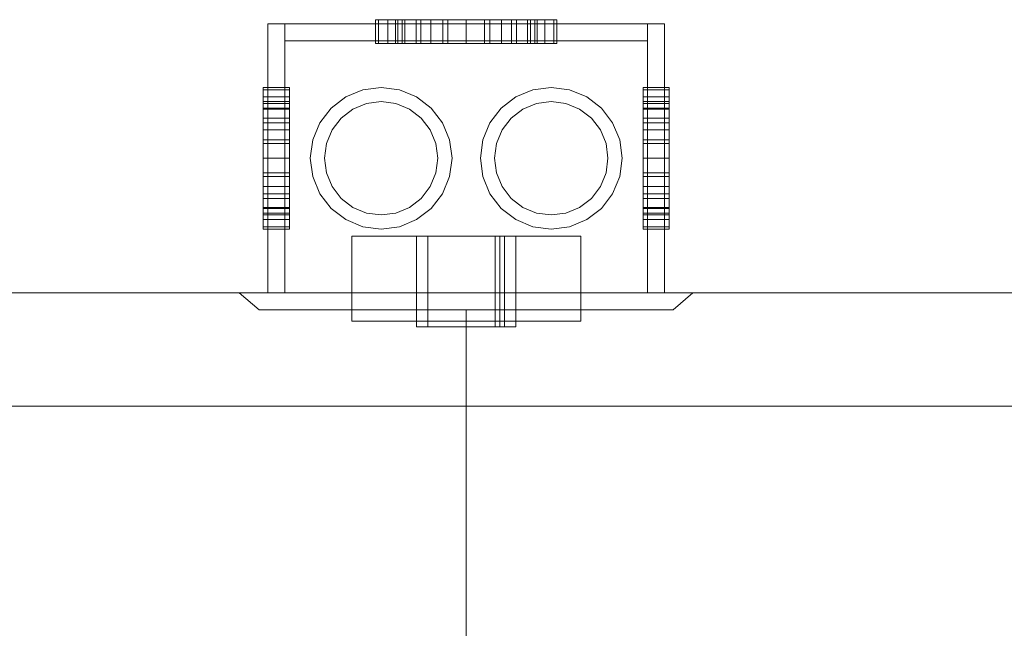
# Model space of a CAD drawing. Extents: x 5066 to 10395, y -3217 to -1351.
# Drawn here: x 9972 to 9972, y -3082 to -3082 of the extents above; entities that cross this region are included whole.
import ezdxf

# ---------------------------------------------------------------- set-up
doc = ezdxf.new("R2010")
doc.units = 0
doc.header["$MEASUREMENT"] = 0
for name, color, linetype, lineweight in [('CE-PT Dados', 7, 'CONTINUOUS', 5), ('IFC-Parte de elemento de construção-Contorno', 253, 'CONTINUOUS', 5), ('LO-Caixa', 9, 'CONTINUOUS', 18)]:
    doc.layers.add(name, color=color, linetype=linetype, lineweight=lineweight)

msp = doc.modelspace()

# ---------------------------------------------------------------- linework, layer by layer
at = {"layer": 'CE-PT Dados'}
msp.add_line((9971.66432, -3082.32438), (9971.66432, -3082.21584), dxfattribs=at)
at = {"layer": 'IFC-Parte de elemento de construção-Contorno', "color": 8, "lineweight": 5}
for p, q in [((9971.51178, -3082.21035), (9974.3035, -3082.21035)), ((9967.67957, -3082.24635), (9974.2675, -3082.24635))]:
    msp.add_line(p, q, dxfattribs=at)
at = {"layer": 'LO-Caixa'}
for p, q in [((9971.63552, -3082.13115), (9971.63552, -3082.12359)), ((9971.63552, -3082.12359), (9971.6365, -3082.12359)), ((9971.6365, -3082.12359), (9971.63552, -3082.12359)), ((9971.6365, -3082.12359), (9971.6365, -3082.13115)), ((9971.6365, -3082.12359), (9971.63938, -3082.12359)), ((9971.63938, -3082.12359), (9971.6365, -3082.12359)), ((9971.6365, -3082.12359), (9971.6365, -3082.13115)), ((9971.63938, -3082.12359), (9971.63938, -3082.13115)), ((9971.63938, -3082.12359), (9971.64395, -3082.12359)), ((9971.63938, -3082.13115), (9971.63938, -3082.12359)), ((9971.64395, -3082.12359), (9971.63938, -3082.12359)), ((9971.64182, -3082.13115), (9971.64182, -3082.12359)), ((9971.64182, -3082.12359), (9971.64258, -3082.12359)), ((9971.64258, -3082.12359), (9971.64182, -3082.12359)), ((9971.64182, -3082.12359), (9971.64258, -3082.12359)), ((9971.64182, -3082.13115), (9971.64182, -3082.12359)), ((9971.64258, -3082.12359), (9971.64182, -3082.12359)), ((9971.64258, -3082.12359), (9971.64258, -3082.13115)), ((9971.64258, -3082.12359), (9971.64483, -3082.12359)), ((9971.64258, -3082.13115), (9971.64258, -3082.12359)), ((9971.64483, -3082.12359), (9971.64258, -3082.12359)), ((9971.64258, -3082.12359), (9971.64483, -3082.12359)), ((9971.64258, -3082.13115), (9971.64258, -3082.12359)), ((9971.64258, -3082.13115), (9971.64258, -3082.12359)), ((9971.64483, -3082.12359), (9971.64258, -3082.12359)), ((9971.64395, -3082.13115), (9971.64395, -3082.12359)), ((9971.64395, -3082.12359), (9971.64992, -3082.12359)), ((9971.64992, -3082.12359), (9971.64395, -3082.12359)), ((9971.64395, -3082.12359), (9971.64395, -3082.13115)), ((9971.64483, -3082.12359), (9971.64483, -3082.13115)), ((9971.64483, -3082.12359), (9971.64841, -3082.12359)), ((9971.64483, -3082.13115), (9971.64483, -3082.12359)), ((9971.64841, -3082.12359), (9971.64483, -3082.12359)), ((9971.64483, -3082.12359), (9971.64841, -3082.12359)), ((9971.64483, -3082.13115), (9971.64483, -3082.12359)), ((9971.64483, -3082.13115), (9971.64483, -3082.12359)), ((9971.64841, -3082.12359), (9971.64483, -3082.12359)), ((9971.64841, -3082.13115), (9971.64841, -3082.12359)), ((9971.64841, -3082.12359), (9971.65307, -3082.12359)), ((9971.65307, -3082.12359), (9971.64841, -3082.12359)), ((9971.64841, -3082.12359), (9971.64841, -3082.13115)), ((9971.64841, -3082.12359), (9971.64841, -3082.13115)), ((9971.64841, -3082.12359), (9971.65307, -3082.12359)), ((9971.65307, -3082.12359), (9971.64841, -3082.12359)), ((9971.64841, -3082.12359), (9971.64841, -3082.13115)), ((9971.64992, -3082.12359), (9971.64992, -3082.13115)), ((9971.64992, -3082.12359), (9971.65686, -3082.12359)), ((9971.65686, -3082.12359), (9971.64992, -3082.12359)), ((9971.64992, -3082.12359), (9971.64992, -3082.13115)), ((9971.65307, -3082.12359), (9971.65307, -3082.13115)), ((9971.65307, -3082.12359), (9971.65849, -3082.12359)), ((9971.65307, -3082.13115), (9971.65307, -3082.12359)), ((9971.65849, -3082.12359), (9971.65307, -3082.12359)), ((9971.65307, -3082.13115), (9971.65307, -3082.12359)), ((9971.65307, -3082.12359), (9971.65849, -3082.12359)), ((9971.65307, -3082.13115), (9971.65307, -3082.12359)), ((9971.65849, -3082.12359), (9971.65307, -3082.12359)), ((9971.65686, -3082.12359), (9971.65686, -3082.13115)), ((9971.65686, -3082.12359), (9971.66432, -3082.12359)), ((9971.65686, -3082.13115), (9971.65686, -3082.12359)), ((9971.66432, -3082.12359), (9971.65686, -3082.12359)), ((9971.65849, -3082.12359), (9971.65849, -3082.13115)), ((9971.65849, -3082.12359), (9971.66432, -3082.12359)), ((9971.65849, -3082.13115), (9971.65849, -3082.12359)), ((9971.66432, -3082.12359), (9971.65849, -3082.12359)), ((9971.65849, -3082.12359), (9971.66432, -3082.12359)), ((9971.67557, -3082.12359), (9971.65849, -3082.12359)), ((9971.65849, -3082.13115), (9971.65849, -3082.12359)), ((9971.65849, -3082.12359), (9971.66432, -3082.12359)), ((9971.65849, -3082.13115), (9971.65849, -3082.12359)), ((9971.66432, -3082.13115), (9971.66432, -3082.12359)), ((9971.66432, -3082.12359), (9971.67014, -3082.12359)), ((9971.66432, -3082.13115), (9971.66432, -3082.12359)), ((9971.67014, -3082.12359), (9971.66432, -3082.12359)), ((9971.66432, -3082.12359), (9971.67014, -3082.12359)), ((9971.66432, -3082.12359), (9971.67014, -3082.12359)), ((9971.66432, -3082.13115), (9971.66432, -3082.12359)), ((9971.66432, -3082.13115), (9971.66432, -3082.12359)), ((9971.66432, -3082.12359), (9971.67177, -3082.12359)), ((9971.66432, -3082.13115), (9971.66432, -3082.12359)), ((9971.66432, -3082.13115), (9971.66432, -3082.12359)), ((9971.67177, -3082.12359), (9971.66432, -3082.12359)), ((9971.67014, -3082.13115), (9971.67014, -3082.12359)), ((9971.67014, -3082.12359), (9971.67557, -3082.12359)), ((9971.67557, -3082.12359), (9971.67014, -3082.12359)), ((9971.67014, -3082.12359), (9971.67014, -3082.13115)), ((9971.67014, -3082.12359), (9971.67557, -3082.12359)), ((9971.67014, -3082.12359), (9971.67557, -3082.12359)), ((9971.67014, -3082.13115), (9971.67014, -3082.12359)), ((9971.67014, -3082.13115), (9971.67014, -3082.12359)), ((9971.67177, -3082.13115), (9971.67177, -3082.12359)), ((9971.67177, -3082.12359), (9971.67872, -3082.12359)), ((9971.67872, -3082.12359), (9971.67177, -3082.12359)), ((9971.67177, -3082.12359), (9971.67177, -3082.13115)), ((9971.67557, -3082.12359), (9971.67557, -3082.13115)), ((9971.67557, -3082.12359), (9971.68023, -3082.12359)), ((9971.67557, -3082.13115), (9971.67557, -3082.12359)), ((9971.68023, -3082.12359), (9971.67557, -3082.12359)), ((9971.67557, -3082.12359), (9971.68023, -3082.12359)), ((9971.67557, -3082.13115), (9971.67557, -3082.12359)), ((9971.67557, -3082.13115), (9971.67557, -3082.12359)), ((9971.68023, -3082.12359), (9971.67557, -3082.12359)), ((9971.67872, -3082.12359), (9971.67872, -3082.13115)), ((9971.67872, -3082.12359), (9971.68468, -3082.12359)), ((9971.68468, -3082.12359), (9971.67872, -3082.12359)), ((9971.67872, -3082.12359), (9971.67872, -3082.13115)), ((9971.68023, -3082.12359), (9971.68023, -3082.13115)), ((9971.68023, -3082.12359), (9971.6838, -3082.12359)), ((9971.68023, -3082.13115), (9971.68023, -3082.12359)), ((9971.6838, -3082.12359), (9971.68023, -3082.12359)), ((9971.68023, -3082.12359), (9971.68023, -3082.13115)), ((9971.68023, -3082.12359), (9971.6838, -3082.12359)), ((9971.6838, -3082.12359), (9971.68023, -3082.12359)), ((9971.68023, -3082.12359), (9971.68023, -3082.13115)), ((9971.6838, -3082.13115), (9971.6838, -3082.12359)), ((9971.6838, -3082.12359), (9971.68605, -3082.12359)), ((9971.68605, -3082.12359), (9971.6838, -3082.12359)), ((9971.6838, -3082.12359), (9971.6838, -3082.13115)), ((9971.6838, -3082.13115), (9971.6838, -3082.12359)), ((9971.6838, -3082.12359), (9971.68605, -3082.12359)), ((9971.6838, -3082.13115), (9971.6838, -3082.12359)), ((9971.68605, -3082.12359), (9971.6838, -3082.12359)), ((9971.68468, -3082.12359), (9971.68468, -3082.13115)), ((9971.68468, -3082.12359), (9971.68926, -3082.12359)), ((9971.68468, -3082.13115), (9971.68468, -3082.12359)), ((9971.68926, -3082.12359), (9971.68468, -3082.12359)), ((9971.68605, -3082.12359), (9971.68605, -3082.13115)), ((9971.68605, -3082.12359), (9971.68682, -3082.12359)), ((9971.68605, -3082.13115), (9971.68605, -3082.12359)), ((9971.68682, -3082.12359), (9971.68605, -3082.12359)), ((9971.68605, -3082.13115), (9971.68605, -3082.12359)), ((9971.68605, -3082.12359), (9971.68682, -3082.12359)), ((9971.68605, -3082.13115), (9971.68605, -3082.12359)), ((9971.68682, -3082.12359), (9971.68605, -3082.12359)), ((9971.68682, -3082.12359), (9971.68682, -3082.13115)), ((9971.68682, -3082.12359), (9971.68682, -3082.13115)), ((9971.68926, -3082.13115), (9971.68926, -3082.12359)), ((9971.68926, -3082.12359), (9971.69214, -3082.12359)), ((9971.69214, -3082.12359), (9971.68926, -3082.12359)), ((9971.68926, -3082.12359), (9971.68926, -3082.13115)), ((9971.69214, -3082.12359), (9971.69214, -3082.13115)), ((9971.69214, -3082.12359), (9971.69312, -3082.12359)), ((9971.69312, -3082.12359), (9971.69214, -3082.12359)), ((9971.69214, -3082.12359), (9971.69214, -3082.13115)), ((9971.69312, -3082.12359), (9971.69312, -3082.13115)), ((9971.72732, -3082.12485), (9971.60132, -3082.12485)), ((9971.60132, -3082.12485), (9971.72732, -3082.12485)), ((9971.60132, -3082.12485), (9971.60132, -3082.21035)), ((9971.60132, -3082.21035), (9971.60132, -3082.12485)), ((9971.60672, -3082.12485), (9971.72192, -3082.12485)), ((9971.72192, -3082.12485), (9971.60672, -3082.12485)), ((9971.60672, -3082.12485), (9971.60672, -3082.13025)), ((9971.60672, -3082.13025), (9971.60672, -3082.12485)), ((9971.72192, -3082.12485), (9971.60672, -3082.12485)), ((9971.60672, -3082.12485), (9971.60672, -3082.21035)), ((9971.60672, -3082.12485), (9971.72192, -3082.12485)), ((9971.60672, -3082.21035), (9971.60672, -3082.12485)), ((9971.72192, -3082.13025), (9971.72192, -3082.12485)), ((9971.72192, -3082.13025), (9971.72192, -3082.12485)), ((9971.72192, -3082.21035), (9971.72192, -3082.12485)), ((9971.72192, -3082.21035), (9971.72192, -3082.12485)), ((9971.72732, -3082.21035), (9971.72732, -3082.12485)), ((9971.72732, -3082.21035), (9971.72732, -3082.12485)), ((9971.60672, -3082.13025), (9971.72192, -3082.13025)), ((9971.72192, -3082.13025), (9971.60672, -3082.13025)), ((9971.63552, -3082.13115), (9971.6365, -3082.13115)), ((9971.6365, -3082.13115), (9971.63552, -3082.13115)), ((9971.6365, -3082.13115), (9971.63938, -3082.13115)), ((9971.63938, -3082.13115), (9971.6365, -3082.13115)), ((9971.64395, -3082.13115), (9971.63938, -3082.13115)), ((9971.63938, -3082.13115), (9971.64395, -3082.13115)), ((9971.64258, -3082.13115), (9971.64182, -3082.13115)), ((9971.64182, -3082.13115), (9971.64258, -3082.13115)), ((9971.64258, -3082.13115), (9971.64182, -3082.13115)), ((9971.64182, -3082.13115), (9971.64258, -3082.13115)), ((9971.64483, -3082.13115), (9971.64258, -3082.13115)), ((9971.64258, -3082.13115), (9971.64483, -3082.13115)), ((9971.64483, -3082.13115), (9971.64258, -3082.13115)), ((9971.64258, -3082.13115), (9971.64483, -3082.13115)), ((9971.64395, -3082.13115), (9971.64992, -3082.13115)), ((9971.64992, -3082.13115), (9971.64395, -3082.13115)), ((9971.64841, -3082.13115), (9971.64483, -3082.13115)), ((9971.64483, -3082.13115), (9971.64841, -3082.13115)), ((9971.64841, -3082.13115), (9971.64483, -3082.13115)), ((9971.64483, -3082.13115), (9971.64841, -3082.13115)), ((9971.65307, -3082.13115), (9971.64841, -3082.13115)), ((9971.64841, -3082.13115), (9971.65307, -3082.13115)), ((9971.65307, -3082.13115), (9971.64841, -3082.13115)), ((9971.64841, -3082.13115), (9971.65307, -3082.13115)), ((9971.64992, -3082.13115), (9971.65686, -3082.13115)), ((9971.65686, -3082.13115), (9971.64992, -3082.13115)), ((9971.65849, -3082.13115), (9971.65307, -3082.13115)), ((9971.65307, -3082.13115), (9971.65849, -3082.13115)), ((9971.65849, -3082.13115), (9971.65307, -3082.13115)), ((9971.65307, -3082.13115), (9971.65849, -3082.13115)), ((9971.66432, -3082.13115), (9971.65686, -3082.13115)), ((9971.65686, -3082.13115), (9971.66432, -3082.13115)), ((9971.66432, -3082.13115), (9971.65849, -3082.13115)), ((9971.65849, -3082.13115), (9971.66432, -3082.13115)), ((9971.65849, -3082.13115), (9971.66432, -3082.13115)), ((9971.66432, -3082.13115), (9971.65849, -3082.13115)), ((9971.67014, -3082.13115), (9971.66432, -3082.13115)), ((9971.66432, -3082.13115), (9971.67014, -3082.13115)), ((9971.66432, -3082.13115), (9971.67014, -3082.13115)), ((9971.67014, -3082.13115), (9971.66432, -3082.13115)), ((9971.67177, -3082.13115), (9971.66432, -3082.13115)), ((9971.66432, -3082.13115), (9971.67177, -3082.13115)), ((9971.67557, -3082.13115), (9971.67014, -3082.13115)), ((9971.67014, -3082.13115), (9971.67557, -3082.13115)), ((9971.67014, -3082.13115), (9971.67557, -3082.13115)), ((9971.67557, -3082.13115), (9971.67014, -3082.13115)), ((9971.67872, -3082.13115), (9971.67177, -3082.13115)), ((9971.67177, -3082.13115), (9971.67872, -3082.13115)), ((9971.68023, -3082.13115), (9971.67557, -3082.13115)), ((9971.67557, -3082.13115), (9971.68023, -3082.13115)), ((9971.68023, -3082.13115), (9971.67557, -3082.13115)), ((9971.67557, -3082.13115), (9971.68023, -3082.13115)), ((9971.68468, -3082.13115), (9971.67872, -3082.13115)), ((9971.67872, -3082.13115), (9971.68468, -3082.13115)), ((9971.6838, -3082.13115), (9971.68023, -3082.13115)), ((9971.68023, -3082.13115), (9971.6838, -3082.13115)), ((9971.6838, -3082.13115), (9971.68023, -3082.13115)), ((9971.68023, -3082.13115), (9971.6838, -3082.13115)), ((9971.68605, -3082.13115), (9971.6838, -3082.13115)), ((9971.6838, -3082.13115), (9971.68605, -3082.13115)), ((9971.68605, -3082.13115), (9971.6838, -3082.13115)), ((9971.6838, -3082.13115), (9971.68605, -3082.13115)), ((9971.68468, -3082.13115), (9971.68926, -3082.13115)), ((9971.68926, -3082.13115), (9971.68468, -3082.13115)), ((9971.68682, -3082.13115), (9971.68605, -3082.13115)), ((9971.68605, -3082.13115), (9971.68682, -3082.13115)), ((9971.68605, -3082.13115), (9971.68682, -3082.13115)), ((9971.68682, -3082.13115), (9971.68605, -3082.13115)), ((9971.68926, -3082.13115), (9971.69214, -3082.13115)), ((9971.69214, -3082.13115), (9971.68926, -3082.13115)), ((9971.69214, -3082.13115), (9971.69312, -3082.13115)), ((9971.69312, -3082.13115), (9971.69214, -3082.13115)), ((9971.59988, -3082.14586), (9971.59988, -3082.1451)), ((9971.59988, -3082.1451), (9971.59988, -3082.14586)), ((9971.60816, -3082.1451), (9971.59988, -3082.1451)), ((9971.59988, -3082.14586), (9971.59988, -3082.1451)), ((9971.59988, -3082.1451), (9971.59988, -3082.14586)), ((9971.60816, -3082.1451), (9971.59988, -3082.1451)), ((9971.59988, -3082.14811), (9971.59988, -3082.14586)), ((9971.59988, -3082.14586), (9971.59988, -3082.14811)), ((9971.59988, -3082.14586), (9971.60816, -3082.14586)), ((9971.59988, -3082.14586), (9971.60816, -3082.14586)), ((9971.59988, -3082.14586), (9971.59988, -3082.14811)), ((9971.59988, -3082.14811), (9971.59988, -3082.14586)), ((9971.60816, -3082.14586), (9971.59988, -3082.14586)), ((9971.59988, -3082.14586), (9971.60816, -3082.14586)), ((9971.60816, -3082.14586), (9971.60816, -3082.1451)), ((9971.60816, -3082.1451), (9971.60816, -3082.14586)), ((9971.60816, -3082.14586), (9971.60816, -3082.1451)), ((9971.60816, -3082.1451), (9971.60816, -3082.14586)), ((9971.60816, -3082.14586), (9971.60816, -3082.14811)), ((9971.60816, -3082.14811), (9971.60816, -3082.14586)), ((9971.60816, -3082.14586), (9971.60816, -3082.14811)), ((9971.60816, -3082.14811), (9971.60816, -3082.14586)), ((9971.63149, -3082.14586), (9971.62607, -3082.14811)), ((9971.62607, -3082.14811), (9971.63149, -3082.14586)), ((9971.63732, -3082.1451), (9971.63149, -3082.14586)), ((9971.63149, -3082.14586), (9971.63732, -3082.1451)), ((9971.64314, -3082.14586), (9971.63732, -3082.1451)), ((9971.63732, -3082.1451), (9971.64314, -3082.14586)), ((9971.64857, -3082.14811), (9971.64314, -3082.14586)), ((9971.64314, -3082.14586), (9971.64857, -3082.14811)), ((9971.68007, -3082.14811), (9971.68549, -3082.14586)), ((9971.68549, -3082.14586), (9971.68007, -3082.14811)), ((9971.68549, -3082.14586), (9971.69132, -3082.1451)), ((9971.69132, -3082.1451), (9971.68549, -3082.14586)), ((9971.69132, -3082.1451), (9971.69714, -3082.14586)), ((9971.69714, -3082.14586), (9971.69132, -3082.1451)), ((9971.69714, -3082.14586), (9971.70257, -3082.14811)), ((9971.70257, -3082.14811), (9971.69714, -3082.14586)), ((9971.72048, -3082.14586), (9971.72048, -3082.1451)), ((9971.72048, -3082.1451), (9971.72048, -3082.14586)), ((9971.72876, -3082.1451), (9971.72048, -3082.1451)), ((9971.72048, -3082.14586), (9971.72048, -3082.1451)), ((9971.72048, -3082.1451), (9971.72048, -3082.14586)), ((9971.72876, -3082.1451), (9971.72048, -3082.1451)), ((9971.72048, -3082.14811), (9971.72048, -3082.14586)), ((9971.72048, -3082.14586), (9971.72048, -3082.14811)), ((9971.72876, -3082.14586), (9971.72048, -3082.14586)), ((9971.72048, -3082.14586), (9971.72876, -3082.14586)), ((9971.72048, -3082.14811), (9971.72048, -3082.14586)), ((9971.72048, -3082.14586), (9971.72048, -3082.14811)), ((9971.72876, -3082.14586), (9971.72048, -3082.14586)), ((9971.72876, -3082.14586), (9971.72048, -3082.14586)), ((9971.72876, -3082.14586), (9971.72876, -3082.1451)), ((9971.72876, -3082.1451), (9971.72876, -3082.14586)), ((9971.72876, -3082.14586), (9971.72876, -3082.1451)), ((9971.72876, -3082.1451), (9971.72876, -3082.14586)), ((9971.72876, -3082.14586), (9971.72876, -3082.14811)), ((9971.72876, -3082.14811), (9971.72876, -3082.14586)), ((9971.72876, -3082.14586), (9971.72876, -3082.14811)), ((9971.72876, -3082.14811), (9971.72876, -3082.14586)), ((9971.59988, -3082.15169), (9971.59988, -3082.14811)), ((9971.59988, -3082.14811), (9971.59988, -3082.15169)), ((9971.59988, -3082.14811), (9971.60816, -3082.14811)), ((9971.59988, -3082.14811), (9971.60816, -3082.14811)), ((9971.59988, -3082.14811), (9971.59988, -3082.15169)), ((9971.59988, -3082.15169), (9971.59988, -3082.14811)), ((9971.59988, -3082.14811), (9971.60816, -3082.14811)), ((9971.60816, -3082.14811), (9971.59988, -3082.14811)), ((9971.60816, -3082.14811), (9971.60816, -3082.15169)), ((9971.60816, -3082.15169), (9971.60816, -3082.14811)), ((9971.60816, -3082.14811), (9971.60816, -3082.15169)), ((9971.60816, -3082.15169), (9971.60816, -3082.14811)), ((9971.62607, -3082.14811), (9971.62141, -3082.15169)), ((9971.62141, -3082.15169), (9971.62607, -3082.14811)), ((9971.65323, -3082.15169), (9971.64857, -3082.14811)), ((9971.64857, -3082.14811), (9971.65323, -3082.15169)), ((9971.67541, -3082.15169), (9971.68007, -3082.14811)), ((9971.68007, -3082.14811), (9971.67541, -3082.15169)), ((9971.70257, -3082.14811), (9971.70723, -3082.15169)), ((9971.70723, -3082.15169), (9971.70257, -3082.14811)), ((9971.72048, -3082.15169), (9971.72048, -3082.14811)), ((9971.72048, -3082.14811), (9971.72048, -3082.15169)), ((9971.72048, -3082.14811), (9971.72876, -3082.14811)), ((9971.72876, -3082.14811), (9971.72048, -3082.14811)), ((9971.72048, -3082.15169), (9971.72048, -3082.14811)), ((9971.72048, -3082.14811), (9971.72048, -3082.15169)), ((9971.72876, -3082.14811), (9971.72048, -3082.14811)), ((9971.72876, -3082.14811), (9971.72048, -3082.14811)), ((9971.72876, -3082.14811), (9971.72876, -3082.15169)), ((9971.72876, -3082.15169), (9971.72876, -3082.14811)), ((9971.72876, -3082.14811), (9971.72876, -3082.15169)), ((9971.72876, -3082.15169), (9971.72876, -3082.14811)), ((9971.59988, -3082.1496), (9971.59988, -3082.15021)), ((9971.59988, -3082.15021), (9971.59988, -3082.1496)), ((9971.60816, -3082.1496), (9971.59988, -3082.1496)), ((9971.59988, -3082.15021), (9971.59988, -3082.15201)), ((9971.59988, -3082.15201), (9971.59988, -3082.15021)), ((9971.60816, -3082.15021), (9971.59988, -3082.15021)), ((9971.59988, -3082.15021), (9971.60816, -3082.15021)), ((9971.59988, -3082.15169), (9971.59988, -3082.15635)), ((9971.59988, -3082.15635), (9971.59988, -3082.15169)), ((9971.60816, -3082.15169), (9971.59988, -3082.15169)), ((9971.60816, -3082.15169), (9971.59988, -3082.15169)), ((9971.59988, -3082.15169), (9971.59988, -3082.15635)), ((9971.59988, -3082.15635), (9971.59988, -3082.15169)), ((9971.60816, -3082.15169), (9971.59988, -3082.15169)), ((9971.59988, -3082.15169), (9971.60816, -3082.15169)), ((9971.59988, -3082.15201), (9971.59988, -3082.15487)), ((9971.59988, -3082.15487), (9971.59988, -3082.15201)), ((9971.59988, -3082.15201), (9971.60816, -3082.15201)), ((9971.60816, -3082.15201), (9971.59988, -3082.15201)), ((9971.60816, -3082.1496), (9971.60816, -3082.15021)), ((9971.60816, -3082.15021), (9971.60816, -3082.1496)), ((9971.60816, -3082.15201), (9971.60816, -3082.15021)), ((9971.60816, -3082.15021), (9971.60816, -3082.15201)), ((9971.60816, -3082.15635), (9971.60816, -3082.15169)), ((9971.60816, -3082.15169), (9971.60816, -3082.15635)), ((9971.60816, -3082.15635), (9971.60816, -3082.15169)), ((9971.60816, -3082.15169), (9971.60816, -3082.15635)), ((9971.60816, -3082.15487), (9971.60816, -3082.15201)), ((9971.60816, -3082.15201), (9971.60816, -3082.15487)), ((9971.62141, -3082.15169), (9971.61783, -3082.15635)), ((9971.61783, -3082.15635), (9971.62141, -3082.15169)), ((9971.62459, -3082.15487), (9971.62832, -3082.15201)), ((9971.62832, -3082.15201), (9971.62459, -3082.15487)), ((9971.62832, -3082.15201), (9971.63266, -3082.15021)), ((9971.63266, -3082.15021), (9971.62832, -3082.15201)), ((9971.63266, -3082.15021), (9971.63732, -3082.1496)), ((9971.63732, -3082.1496), (9971.63266, -3082.15021)), ((9971.63732, -3082.1496), (9971.64198, -3082.15021)), ((9971.64198, -3082.15021), (9971.63732, -3082.1496)), ((9971.64198, -3082.15021), (9971.64632, -3082.15201)), ((9971.64632, -3082.15201), (9971.64198, -3082.15021)), ((9971.64632, -3082.15201), (9971.65005, -3082.15487)), ((9971.65005, -3082.15487), (9971.64632, -3082.15201)), ((9971.6568, -3082.15635), (9971.65323, -3082.15169)), ((9971.65323, -3082.15169), (9971.6568, -3082.15635)), ((9971.67183, -3082.15635), (9971.67541, -3082.15169)), ((9971.67541, -3082.15169), (9971.67183, -3082.15635)), ((9971.67859, -3082.15487), (9971.68232, -3082.15201)), ((9971.67859, -3082.15487), (9971.68232, -3082.15201)), ((9971.68232, -3082.15201), (9971.68666, -3082.15021)), ((9971.68232, -3082.15201), (9971.68666, -3082.15021)), ((9971.68666, -3082.15021), (9971.69132, -3082.1496)), ((9971.68666, -3082.15021), (9971.69132, -3082.1496)), ((9971.69132, -3082.1496), (9971.69598, -3082.15021)), ((9971.69132, -3082.1496), (9971.69598, -3082.15021)), ((9971.69598, -3082.15021), (9971.70032, -3082.15201)), ((9971.69598, -3082.15021), (9971.70032, -3082.15201)), ((9971.70032, -3082.15201), (9971.70405, -3082.15487)), ((9971.70032, -3082.15201), (9971.70405, -3082.15487)), ((9971.70723, -3082.15169), (9971.7108, -3082.15635)), ((9971.7108, -3082.15635), (9971.70723, -3082.15169)), ((9971.72048, -3082.1496), (9971.72048, -3082.15021)), ((9971.72048, -3082.15021), (9971.72048, -3082.1496)), ((9971.72876, -3082.1496), (9971.72048, -3082.1496)), ((9971.72048, -3082.15201), (9971.72048, -3082.15021)), ((9971.72048, -3082.15021), (9971.72048, -3082.15201)), ((9971.72876, -3082.15021), (9971.72048, -3082.15021)), ((9971.72048, -3082.15021), (9971.72876, -3082.15021)), ((9971.72048, -3082.15635), (9971.72048, -3082.15169)), ((9971.72048, -3082.15169), (9971.72048, -3082.15635)), ((9971.72876, -3082.15169), (9971.72048, -3082.15169)), ((9971.72048, -3082.15169), (9971.72876, -3082.15169)), ((9971.72048, -3082.15635), (9971.72048, -3082.15169)), ((9971.72048, -3082.15169), (9971.72048, -3082.15635)), ((9971.72048, -3082.15169), (9971.72876, -3082.15169)), ((9971.72048, -3082.15169), (9971.72876, -3082.15169)), ((9971.72048, -3082.15487), (9971.72048, -3082.15201)), ((9971.72048, -3082.15201), (9971.72048, -3082.15487)), ((9971.72048, -3082.15201), (9971.72876, -3082.15201)), ((9971.72876, -3082.15201), (9971.72048, -3082.15201)), ((9971.72876, -3082.1496), (9971.72876, -3082.15021)), ((9971.72876, -3082.15021), (9971.72876, -3082.1496)), ((9971.72876, -3082.15021), (9971.72876, -3082.15201)), ((9971.72876, -3082.15201), (9971.72876, -3082.15021)), ((9971.72876, -3082.15169), (9971.72876, -3082.15635)), ((9971.72876, -3082.15635), (9971.72876, -3082.15169)), ((9971.72876, -3082.15169), (9971.72876, -3082.15635)), ((9971.72876, -3082.15635), (9971.72876, -3082.15169)), ((9971.72876, -3082.15487), (9971.72876, -3082.15201)), ((9971.72876, -3082.15201), (9971.72876, -3082.15487)), ((9971.59988, -3082.15487), (9971.59988, -3082.1586)), ((9971.59988, -3082.1586), (9971.59988, -3082.15487)), ((9971.60816, -3082.15487), (9971.59988, -3082.15487)), ((9971.59988, -3082.15487), (9971.60816, -3082.15487)), ((9971.60816, -3082.15487), (9971.60816, -3082.1586)), ((9971.60816, -3082.1586), (9971.60816, -3082.15487)), ((9971.62459, -3082.15487), (9971.62173, -3082.1586)), ((9971.62173, -3082.1586), (9971.62459, -3082.15487)), ((9971.65291, -3082.1586), (9971.65005, -3082.15487)), ((9971.65005, -3082.15487), (9971.65291, -3082.1586)), ((9971.67573, -3082.1586), (9971.67859, -3082.15487)), ((9971.67573, -3082.1586), (9971.67859, -3082.15487)), ((9971.70405, -3082.15487), (9971.70691, -3082.1586)), ((9971.70405, -3082.15487), (9971.70691, -3082.1586)), ((9971.72048, -3082.1586), (9971.72048, -3082.15487)), ((9971.72048, -3082.15487), (9971.72048, -3082.1586)), ((9971.72876, -3082.15487), (9971.72048, -3082.15487)), ((9971.72048, -3082.15487), (9971.72876, -3082.15487)), ((9971.72876, -3082.15487), (9971.72876, -3082.1586)), ((9971.72876, -3082.1586), (9971.72876, -3082.15487)), ((9971.59988, -3082.15635), (9971.59988, -3082.16177)), ((9971.59988, -3082.16177), (9971.59988, -3082.15635)), ((9971.59988, -3082.15635), (9971.60816, -3082.15635)), ((9971.59988, -3082.15635), (9971.60816, -3082.15635)), ((9971.59988, -3082.15635), (9971.59988, -3082.16177)), ((9971.59988, -3082.16177), (9971.59988, -3082.15635)), ((9971.60816, -3082.15635), (9971.59988, -3082.15635)), ((9971.59988, -3082.15635), (9971.60816, -3082.15635)), ((9971.59988, -3082.1586), (9971.59988, -3082.16294)), ((9971.59988, -3082.16294), (9971.59988, -3082.1586)), ((9971.60816, -3082.1586), (9971.59988, -3082.1586)), ((9971.59988, -3082.1586), (9971.60816, -3082.1586)), ((9971.60816, -3082.16177), (9971.60816, -3082.15635)), ((9971.60816, -3082.15635), (9971.60816, -3082.16177)), ((9971.60816, -3082.16177), (9971.60816, -3082.15635)), ((9971.60816, -3082.15635), (9971.60816, -3082.16177)), ((9971.60816, -3082.1586), (9971.60816, -3082.16294)), ((9971.60816, -3082.16294), (9971.60816, -3082.1586)), ((9971.61783, -3082.15635), (9971.61558, -3082.16177)), ((9971.61558, -3082.16177), (9971.61783, -3082.15635)), ((9971.61993, -3082.16294), (9971.62173, -3082.1586)), ((9971.62173, -3082.1586), (9971.61993, -3082.16294)), ((9971.65291, -3082.1586), (9971.6547, -3082.16294)), ((9971.6547, -3082.16294), (9971.65291, -3082.1586)), ((9971.65905, -3082.16177), (9971.6568, -3082.15635)), ((9971.6568, -3082.15635), (9971.65905, -3082.16177)), ((9971.66958, -3082.16177), (9971.67183, -3082.15635)), ((9971.67183, -3082.15635), (9971.66958, -3082.16177)), ((9971.67393, -3082.16294), (9971.67573, -3082.1586)), ((9971.67393, -3082.16294), (9971.67573, -3082.1586)), ((9971.70691, -3082.1586), (9971.7087, -3082.16294)), ((9971.70691, -3082.1586), (9971.7087, -3082.16294)), ((9971.7108, -3082.15635), (9971.71305, -3082.16177)), ((9971.71305, -3082.16177), (9971.7108, -3082.15635)), ((9971.72048, -3082.16177), (9971.72048, -3082.15635)), ((9971.72048, -3082.15635), (9971.72048, -3082.16177)), ((9971.72876, -3082.15635), (9971.72048, -3082.15635)), ((9971.72048, -3082.15635), (9971.72876, -3082.15635)), ((9971.72048, -3082.16177), (9971.72048, -3082.15635)), ((9971.72048, -3082.15635), (9971.72048, -3082.16177)), ((9971.72876, -3082.15635), (9971.72048, -3082.15635)), ((9971.72876, -3082.15635), (9971.72048, -3082.15635)), ((9971.72048, -3082.16294), (9971.72048, -3082.1586)), ((9971.72048, -3082.1586), (9971.72048, -3082.16294)), ((9971.72876, -3082.1586), (9971.72048, -3082.1586)), ((9971.72048, -3082.1586), (9971.72876, -3082.1586)), ((9971.72876, -3082.15635), (9971.72876, -3082.16177)), ((9971.72876, -3082.16177), (9971.72876, -3082.15635)), ((9971.72876, -3082.15635), (9971.72876, -3082.16177)), ((9971.72876, -3082.16177), (9971.72876, -3082.15635)), ((9971.72876, -3082.1586), (9971.72876, -3082.16294)), ((9971.72876, -3082.16294), (9971.72876, -3082.1586)), ((9971.59988, -3082.1676), (9971.59988, -3082.16177)), ((9971.59988, -3082.16177), (9971.59988, -3082.1676)), ((9971.59988, -3082.16177), (9971.60816, -3082.16177)), ((9971.59988, -3082.16177), (9971.60816, -3082.16177)), ((9971.59988, -3082.16177), (9971.59988, -3082.1676)), ((9971.59988, -3082.1676), (9971.59988, -3082.16177)), ((9971.59988, -3082.16177), (9971.60816, -3082.16177)), ((9971.60816, -3082.16177), (9971.59988, -3082.16177)), ((9971.60816, -3082.16177), (9971.60816, -3082.1676)), ((9971.60816, -3082.1676), (9971.60816, -3082.16177)), ((9971.60816, -3082.1676), (9971.60816, -3082.16177)), ((9971.60816, -3082.16177), (9971.60816, -3082.1676)), ((9971.61558, -3082.16177), (9971.61482, -3082.1676)), ((9971.61482, -3082.1676), (9971.61558, -3082.16177)), ((9971.65982, -3082.1676), (9971.65905, -3082.16177)), ((9971.65905, -3082.16177), (9971.65982, -3082.1676)), ((9971.66882, -3082.1676), (9971.66958, -3082.16177)), ((9971.66958, -3082.16177), (9971.66882, -3082.1676)), ((9971.71305, -3082.16177), (9971.71382, -3082.1676)), ((9971.71382, -3082.1676), (9971.71305, -3082.16177)), ((9971.72048, -3082.16177), (9971.72048, -3082.1676)), ((9971.72048, -3082.1676), (9971.72048, -3082.16177)), ((9971.72048, -3082.16177), (9971.72876, -3082.16177)), ((9971.72876, -3082.16177), (9971.72048, -3082.16177)), ((9971.72048, -3082.16177), (9971.72048, -3082.1676)), ((9971.72048, -3082.1676), (9971.72048, -3082.16177)), ((9971.72876, -3082.16177), (9971.72048, -3082.16177)), ((9971.72876, -3082.16177), (9971.72048, -3082.16177)), ((9971.72876, -3082.1676), (9971.72876, -3082.16177)), ((9971.72876, -3082.16177), (9971.72876, -3082.1676)), ((9971.72876, -3082.1676), (9971.72876, -3082.16177)), ((9971.72876, -3082.16177), (9971.72876, -3082.1676)), ((9971.59988, -3082.1676), (9971.59988, -3082.16294)), ((9971.59988, -3082.16294), (9971.59988, -3082.1676)), ((9971.59988, -3082.16294), (9971.60816, -3082.16294)), ((9971.60816, -3082.16294), (9971.59988, -3082.16294)), ((9971.60816, -3082.16294), (9971.60816, -3082.1676)), ((9971.60816, -3082.1676), (9971.60816, -3082.16294)), ((9971.61932, -3082.1676), (9971.61993, -3082.16294)), ((9971.61993, -3082.16294), (9971.61932, -3082.1676)), ((9971.6547, -3082.16294), (9971.65532, -3082.1676)), ((9971.65532, -3082.1676), (9971.6547, -3082.16294)), ((9971.67332, -3082.1676), (9971.67393, -3082.16294)), ((9971.67332, -3082.1676), (9971.67393, -3082.16294)), ((9971.7087, -3082.16294), (9971.70932, -3082.1676)), ((9971.7087, -3082.16294), (9971.70932, -3082.1676)), ((9971.72048, -3082.16294), (9971.72048, -3082.1676)), ((9971.72048, -3082.1676), (9971.72048, -3082.16294)), ((9971.72048, -3082.16294), (9971.72876, -3082.16294)), ((9971.72876, -3082.16294), (9971.72048, -3082.16294)), ((9971.72876, -3082.16294), (9971.72876, -3082.1676)), ((9971.72876, -3082.1676), (9971.72876, -3082.16294)), ((9971.59988, -3082.17342), (9971.59988, -3082.1676)), ((9971.59988, -3082.1676), (9971.59988, -3082.17342)), ((9971.59988, -3082.1676), (9971.60816, -3082.1676)), ((9971.59988, -3082.1676), (9971.60816, -3082.1676)), ((9971.59988, -3082.1676), (9971.59988, -3082.17342)), ((9971.59988, -3082.17342), (9971.59988, -3082.1676)), ((9971.59988, -3082.1676), (9971.60816, -3082.1676)), ((9971.59988, -3082.1676), (9971.60816, -3082.1676)), ((9971.59988, -3082.17226), (9971.59988, -3082.1676)), ((9971.59988, -3082.1676), (9971.59988, -3082.17226)), ((9971.59988, -3082.1676), (9971.60816, -3082.1676)), ((9971.59988, -3082.1676), (9971.60816, -3082.1676)), ((9971.60816, -3082.1676), (9971.60816, -3082.17342)), ((9971.60816, -3082.17342), (9971.60816, -3082.1676)), ((9971.60816, -3082.17342), (9971.60816, -3082.1676)), ((9971.60816, -3082.1676), (9971.60816, -3082.17342)), ((9971.60816, -3082.17226), (9971.60816, -3082.1676)), ((9971.60816, -3082.1676), (9971.60816, -3082.17226)), ((9971.61482, -3082.1676), (9971.61558, -3082.17342)), ((9971.61558, -3082.17342), (9971.61482, -3082.1676)), ((9971.61993, -3082.17226), (9971.61932, -3082.1676)), ((9971.61932, -3082.1676), (9971.61993, -3082.17226)), ((9971.65532, -3082.1676), (9971.6547, -3082.17226)), ((9971.6547, -3082.17226), (9971.65532, -3082.1676)), ((9971.65905, -3082.17342), (9971.65982, -3082.1676)), ((9971.65982, -3082.1676), (9971.65905, -3082.17342)), ((9971.66958, -3082.17342), (9971.66882, -3082.1676)), ((9971.66882, -3082.1676), (9971.66958, -3082.17342)), ((9971.67393, -3082.17226), (9971.67332, -3082.1676)), ((9971.67393, -3082.17226), (9971.67332, -3082.1676)), ((9971.70932, -3082.1676), (9971.7087, -3082.17226)), ((9971.70932, -3082.1676), (9971.7087, -3082.17226)), ((9971.71382, -3082.1676), (9971.71305, -3082.17342)), ((9971.71305, -3082.17342), (9971.71382, -3082.1676)), ((9971.72048, -3082.1676), (9971.72048, -3082.17342)), ((9971.72048, -3082.17342), (9971.72048, -3082.1676)), ((9971.72876, -3082.1676), (9971.72048, -3082.1676)), ((9971.72876, -3082.1676), (9971.72048, -3082.1676)), ((9971.72048, -3082.1676), (9971.72048, -3082.17342)), ((9971.72048, -3082.17342), (9971.72048, -3082.1676)), ((9971.72876, -3082.1676), (9971.72048, -3082.1676)), ((9971.72876, -3082.1676), (9971.72048, -3082.1676)), ((9971.72048, -3082.1676), (9971.72048, -3082.17226)), ((9971.72048, -3082.17226), (9971.72048, -3082.1676)), ((9971.72876, -3082.1676), (9971.72048, -3082.1676)), ((9971.72876, -3082.1676), (9971.72048, -3082.1676)), ((9971.72876, -3082.17342), (9971.72876, -3082.1676)), ((9971.72876, -3082.1676), (9971.72876, -3082.17342)), ((9971.72876, -3082.17342), (9971.72876, -3082.1676)), ((9971.72876, -3082.1676), (9971.72876, -3082.17342)), ((9971.72876, -3082.1676), (9971.72876, -3082.17226)), ((9971.72876, -3082.17226), (9971.72876, -3082.1676)), ((9971.59988, -3082.1766), (9971.59988, -3082.17226)), ((9971.59988, -3082.17226), (9971.59988, -3082.1766)), ((9971.60816, -3082.17226), (9971.59988, -3082.17226)), ((9971.59988, -3082.17226), (9971.60816, -3082.17226)), ((9971.59988, -3082.17885), (9971.59988, -3082.17342)), ((9971.59988, -3082.17342), (9971.59988, -3082.17885)), ((9971.59988, -3082.17342), (9971.60816, -3082.17342)), ((9971.59988, -3082.17342), (9971.60816, -3082.17342)), ((9971.59988, -3082.17342), (9971.59988, -3082.17885)), ((9971.59988, -3082.17885), (9971.59988, -3082.17342)), ((9971.60816, -3082.17342), (9971.59988, -3082.17342)), ((9971.59988, -3082.17342), (9971.60816, -3082.17342)), ((9971.60816, -3082.17226), (9971.60816, -3082.1766)), ((9971.60816, -3082.1766), (9971.60816, -3082.17226)), ((9971.60816, -3082.17342), (9971.60816, -3082.17885)), ((9971.60816, -3082.17885), (9971.60816, -3082.17342)), ((9971.60816, -3082.17885), (9971.60816, -3082.17342)), ((9971.60816, -3082.17342), (9971.60816, -3082.17885)), ((9971.61558, -3082.17342), (9971.61783, -3082.17885)), ((9971.61783, -3082.17885), (9971.61558, -3082.17342)), ((9971.62173, -3082.1766), (9971.61993, -3082.17226)), ((9971.61993, -3082.17226), (9971.62173, -3082.1766)), ((9971.6547, -3082.17226), (9971.65291, -3082.1766)), ((9971.65291, -3082.1766), (9971.6547, -3082.17226)), ((9971.6568, -3082.17885), (9971.65905, -3082.17342)), ((9971.65905, -3082.17342), (9971.6568, -3082.17885)), ((9971.67183, -3082.17885), (9971.66958, -3082.17342)), ((9971.66958, -3082.17342), (9971.67183, -3082.17885)), ((9971.67573, -3082.1766), (9971.67393, -3082.17226)), ((9971.67573, -3082.1766), (9971.67393, -3082.17226)), ((9971.7087, -3082.17226), (9971.70691, -3082.1766)), ((9971.7087, -3082.17226), (9971.70691, -3082.1766)), ((9971.71305, -3082.17342), (9971.7108, -3082.17885)), ((9971.7108, -3082.17885), (9971.71305, -3082.17342)), ((9971.72048, -3082.1766), (9971.72048, -3082.17226)), ((9971.72048, -3082.17226), (9971.72048, -3082.1766)), ((9971.72876, -3082.17226), (9971.72048, -3082.17226)), ((9971.72048, -3082.17226), (9971.72876, -3082.17226)), ((9971.72048, -3082.17885), (9971.72048, -3082.17342)), ((9971.72048, -3082.17342), (9971.72048, -3082.17885)), ((9971.72876, -3082.17342), (9971.72048, -3082.17342)), ((9971.72048, -3082.17342), (9971.72876, -3082.17342)), ((9971.72048, -3082.17342), (9971.72048, -3082.17885)), ((9971.72048, -3082.17885), (9971.72048, -3082.17342)), ((9971.72876, -3082.17342), (9971.72048, -3082.17342)), ((9971.72876, -3082.17342), (9971.72048, -3082.17342)), ((9971.72876, -3082.1766), (9971.72876, -3082.17226)), ((9971.72876, -3082.17226), (9971.72876, -3082.1766)), ((9971.72876, -3082.17342), (9971.72876, -3082.17885)), ((9971.72876, -3082.17885), (9971.72876, -3082.17342)), ((9971.72876, -3082.17885), (9971.72876, -3082.17342)), ((9971.72876, -3082.17342), (9971.72876, -3082.17885)), ((9971.59988, -3082.18032), (9971.59988, -3082.1766)), ((9971.59988, -3082.1766), (9971.59988, -3082.18032)), ((9971.60816, -3082.1766), (9971.59988, -3082.1766)), ((9971.59988, -3082.1766), (9971.60816, -3082.1766)), ((9971.60816, -3082.1766), (9971.60816, -3082.18032)), ((9971.60816, -3082.18032), (9971.60816, -3082.1766)), ((9971.62173, -3082.1766), (9971.62459, -3082.18032)), ((9971.62459, -3082.18032), (9971.62173, -3082.1766)), ((9971.65005, -3082.18032), (9971.65291, -3082.1766)), ((9971.65291, -3082.1766), (9971.65005, -3082.18032)), ((9971.67859, -3082.18032), (9971.67573, -3082.1766)), ((9971.67859, -3082.18032), (9971.67573, -3082.1766)), ((9971.70691, -3082.1766), (9971.70405, -3082.18032)), ((9971.70691, -3082.1766), (9971.70405, -3082.18032)), ((9971.72048, -3082.1766), (9971.72048, -3082.18032)), ((9971.72048, -3082.18032), (9971.72048, -3082.1766)), ((9971.72876, -3082.1766), (9971.72048, -3082.1766)), ((9971.72048, -3082.1766), (9971.72876, -3082.1766)), ((9971.72876, -3082.18032), (9971.72876, -3082.1766)), ((9971.72876, -3082.1766), (9971.72876, -3082.18032)), ((9971.59988, -3082.18351), (9971.59988, -3082.17885)), ((9971.59988, -3082.17885), (9971.59988, -3082.18351)), ((9971.59988, -3082.17885), (9971.60816, -3082.17885)), ((9971.59988, -3082.17885), (9971.60816, -3082.17885)), ((9971.59988, -3082.17885), (9971.59988, -3082.18351)), ((9971.59988, -3082.18351), (9971.59988, -3082.17885)), ((9971.60816, -3082.17885), (9971.59988, -3082.17885)), ((9971.59988, -3082.17885), (9971.60816, -3082.17885)), ((9971.59988, -3082.18318), (9971.59988, -3082.18032)), ((9971.59988, -3082.18032), (9971.59988, -3082.18318)), ((9971.59988, -3082.18032), (9971.60816, -3082.18032)), ((9971.60816, -3082.18032), (9971.59988, -3082.18032)), ((9971.60816, -3082.17885), (9971.60816, -3082.18351)), ((9971.60816, -3082.18351), (9971.60816, -3082.17885)), ((9971.60816, -3082.17885), (9971.60816, -3082.18351)), ((9971.60816, -3082.18351), (9971.60816, -3082.17885)), ((9971.60816, -3082.18318), (9971.60816, -3082.18032)), ((9971.60816, -3082.18032), (9971.60816, -3082.18318)), ((9971.61783, -3082.17885), (9971.62141, -3082.18351)), ((9971.62141, -3082.18351), (9971.61783, -3082.17885)), ((9971.62832, -3082.18318), (9971.62459, -3082.18032)), ((9971.62459, -3082.18032), (9971.62832, -3082.18318)), ((9971.65005, -3082.18032), (9971.64632, -3082.18318)), ((9971.64632, -3082.18318), (9971.65005, -3082.18032)), ((9971.65323, -3082.18351), (9971.6568, -3082.17885)), ((9971.6568, -3082.17885), (9971.65323, -3082.18351)), ((9971.67541, -3082.18351), (9971.67183, -3082.17885)), ((9971.67183, -3082.17885), (9971.67541, -3082.18351)), ((9971.68232, -3082.18318), (9971.67859, -3082.18032)), ((9971.68232, -3082.18318), (9971.67859, -3082.18032)), ((9971.70405, -3082.18032), (9971.70032, -3082.18318)), ((9971.70405, -3082.18032), (9971.70032, -3082.18318)), ((9971.7108, -3082.17885), (9971.70723, -3082.18351)), ((9971.70723, -3082.18351), (9971.7108, -3082.17885)), ((9971.72048, -3082.18351), (9971.72048, -3082.17885)), ((9971.72048, -3082.17885), (9971.72048, -3082.18351)), ((9971.72876, -3082.17885), (9971.72048, -3082.17885)), ((9971.72048, -3082.17885), (9971.72876, -3082.17885)), ((9971.72048, -3082.18351), (9971.72048, -3082.17885)), ((9971.72048, -3082.17885), (9971.72048, -3082.18351)), ((9971.72876, -3082.17885), (9971.72048, -3082.17885)), ((9971.72876, -3082.17885), (9971.72048, -3082.17885)), ((9971.72048, -3082.18318), (9971.72048, -3082.18032)), ((9971.72048, -3082.18032), (9971.72048, -3082.18318)), ((9971.72048, -3082.18032), (9971.72876, -3082.18032)), ((9971.72876, -3082.18032), (9971.72048, -3082.18032)), ((9971.72876, -3082.18351), (9971.72876, -3082.17885)), ((9971.72876, -3082.17885), (9971.72876, -3082.18351)), ((9971.72876, -3082.17885), (9971.72876, -3082.18351)), ((9971.72876, -3082.18351), (9971.72876, -3082.17885)), ((9971.72876, -3082.18318), (9971.72876, -3082.18032)), ((9971.72876, -3082.18032), (9971.72876, -3082.18318)), ((9971.59988, -3082.18318), (9971.59988, -3082.18498)), ((9971.59988, -3082.18498), (9971.59988, -3082.18318)), ((9971.60816, -3082.18318), (9971.59988, -3082.18318)), ((9971.59988, -3082.18318), (9971.60816, -3082.18318)), ((9971.59988, -3082.18708), (9971.59988, -3082.18351)), ((9971.59988, -3082.18351), (9971.59988, -3082.18708)), ((9971.60816, -3082.18351), (9971.59988, -3082.18351)), ((9971.60816, -3082.18351), (9971.59988, -3082.18351)), ((9971.59988, -3082.18708), (9971.59988, -3082.18351)), ((9971.59988, -3082.18351), (9971.59988, -3082.18708)), ((9971.59988, -3082.18351), (9971.60816, -3082.18351)), ((9971.60816, -3082.18351), (9971.59988, -3082.18351)), ((9971.60816, -3082.18498), (9971.60816, -3082.18318)), ((9971.60816, -3082.18318), (9971.60816, -3082.18498)), ((9971.60816, -3082.18351), (9971.60816, -3082.18708)), ((9971.60816, -3082.18708), (9971.60816, -3082.18351)), ((9971.60816, -3082.18351), (9971.60816, -3082.18708)), ((9971.60816, -3082.18708), (9971.60816, -3082.18351)), ((9971.62141, -3082.18351), (9971.62607, -3082.18708)), ((9971.62607, -3082.18708), (9971.62141, -3082.18351)), ((9971.63266, -3082.18498), (9971.62832, -3082.18318)), ((9971.62832, -3082.18318), (9971.63266, -3082.18498)), ((9971.64632, -3082.18318), (9971.64198, -3082.18498)), ((9971.64198, -3082.18498), (9971.64632, -3082.18318)), ((9971.64857, -3082.18708), (9971.65323, -3082.18351)), ((9971.65323, -3082.18351), (9971.64857, -3082.18708)), ((9971.68007, -3082.18708), (9971.67541, -3082.18351)), ((9971.67541, -3082.18351), (9971.68007, -3082.18708)), ((9971.68666, -3082.18498), (9971.68232, -3082.18318)), ((9971.68666, -3082.18498), (9971.68232, -3082.18318)), ((9971.70032, -3082.18318), (9971.69598, -3082.18498)), ((9971.70032, -3082.18318), (9971.69598, -3082.18498)), ((9971.70723, -3082.18351), (9971.70257, -3082.18708)), ((9971.70257, -3082.18708), (9971.70723, -3082.18351)), ((9971.72048, -3082.18498), (9971.72048, -3082.18318)), ((9971.72048, -3082.18318), (9971.72048, -3082.18498)), ((9971.72876, -3082.18318), (9971.72048, -3082.18318)), ((9971.72048, -3082.18318), (9971.72876, -3082.18318)), ((9971.72048, -3082.18708), (9971.72048, -3082.18351)), ((9971.72048, -3082.18351), (9971.72048, -3082.18708)), ((9971.72048, -3082.18351), (9971.72876, -3082.18351)), ((9971.72876, -3082.18351), (9971.72048, -3082.18351)), ((9971.72048, -3082.18708), (9971.72048, -3082.18351)), ((9971.72048, -3082.18351), (9971.72048, -3082.18708)), ((9971.72048, -3082.18351), (9971.72876, -3082.18351)), ((9971.72048, -3082.18351), (9971.72876, -3082.18351)), ((9971.72876, -3082.18318), (9971.72876, -3082.18498)), ((9971.72876, -3082.18498), (9971.72876, -3082.18318)), ((9971.72876, -3082.18351), (9971.72876, -3082.18708)), ((9971.72876, -3082.18708), (9971.72876, -3082.18351)), ((9971.72876, -3082.18351), (9971.72876, -3082.18708)), ((9971.72876, -3082.18708), (9971.72876, -3082.18351)), ((9971.59988, -3082.18498), (9971.59988, -3082.1856)), ((9971.59988, -3082.1856), (9971.59988, -3082.18498)), ((9971.60816, -3082.18498), (9971.59988, -3082.18498)), ((9971.59988, -3082.18498), (9971.60816, -3082.18498)), ((9971.59988, -3082.1856), (9971.60816, -3082.1856)), ((9971.60816, -3082.18498), (9971.60816, -3082.1856)), ((9971.60816, -3082.1856), (9971.60816, -3082.18498)), ((9971.63732, -3082.1856), (9971.63266, -3082.18498)), ((9971.63266, -3082.18498), (9971.63732, -3082.1856)), ((9971.64198, -3082.18498), (9971.63732, -3082.1856)), ((9971.63732, -3082.1856), (9971.64198, -3082.18498)), ((9971.69132, -3082.1856), (9971.68666, -3082.18498)), ((9971.69132, -3082.1856), (9971.68666, -3082.18498)), ((9971.69598, -3082.18498), (9971.69132, -3082.1856)), ((9971.69598, -3082.18498), (9971.69132, -3082.1856)), ((9971.72048, -3082.18498), (9971.72048, -3082.1856)), ((9971.72048, -3082.1856), (9971.72048, -3082.18498)), ((9971.72876, -3082.18498), (9971.72048, -3082.18498)), ((9971.72048, -3082.18498), (9971.72876, -3082.18498)), ((9971.72048, -3082.1856), (9971.72876, -3082.1856)), ((9971.72876, -3082.18498), (9971.72876, -3082.1856)), ((9971.72876, -3082.1856), (9971.72876, -3082.18498)), ((9971.59988, -3082.18933), (9971.59988, -3082.18708)), ((9971.59988, -3082.18708), (9971.59988, -3082.18933)), ((9971.59988, -3082.18708), (9971.60816, -3082.18708)), ((9971.59988, -3082.18708), (9971.60816, -3082.18708)), ((9971.59988, -3082.18933), (9971.59988, -3082.18708)), ((9971.59988, -3082.18708), (9971.59988, -3082.18933)), ((9971.60816, -3082.18708), (9971.59988, -3082.18708)), ((9971.59988, -3082.18708), (9971.60816, -3082.18708)), ((9971.59988, -3082.18933), (9971.59988, -3082.1901)), ((9971.59988, -3082.1901), (9971.59988, -3082.18933)), ((9971.59988, -3082.18933), (9971.60816, -3082.18933)), ((9971.59988, -3082.18933), (9971.60816, -3082.18933)), ((9971.59988, -3082.18933), (9971.59988, -3082.1901)), ((9971.59988, -3082.1901), (9971.59988, -3082.18933)), ((9971.60816, -3082.18933), (9971.59988, -3082.18933)), ((9971.59988, -3082.18933), (9971.60816, -3082.18933)), ((9971.59988, -3082.1901), (9971.60816, -3082.1901)), ((9971.59988, -3082.1901), (9971.60816, -3082.1901)), ((9971.60816, -3082.18708), (9971.60816, -3082.18933)), ((9971.60816, -3082.18933), (9971.60816, -3082.18708)), ((9971.60816, -3082.18708), (9971.60816, -3082.18933)), ((9971.60816, -3082.18933), (9971.60816, -3082.18708)), ((9971.60816, -3082.18933), (9971.60816, -3082.1901)), ((9971.60816, -3082.1901), (9971.60816, -3082.18933)), ((9971.60816, -3082.18933), (9971.60816, -3082.1901)), ((9971.60816, -3082.1901), (9971.60816, -3082.18933)), ((9971.62607, -3082.18708), (9971.63149, -3082.18933)), ((9971.63149, -3082.18933), (9971.62607, -3082.18708)), ((9971.63149, -3082.18933), (9971.63732, -3082.1901)), ((9971.63732, -3082.1901), (9971.63149, -3082.18933)), ((9971.63732, -3082.1901), (9971.64314, -3082.18933)), ((9971.64314, -3082.18933), (9971.63732, -3082.1901)), ((9971.64314, -3082.18933), (9971.64857, -3082.18708)), ((9971.64857, -3082.18708), (9971.64314, -3082.18933)), ((9971.68549, -3082.18933), (9971.68007, -3082.18708)), ((9971.68007, -3082.18708), (9971.68549, -3082.18933)), ((9971.69132, -3082.1901), (9971.68549, -3082.18933)), ((9971.68549, -3082.18933), (9971.69132, -3082.1901)), ((9971.69714, -3082.18933), (9971.69132, -3082.1901)), ((9971.69132, -3082.1901), (9971.69714, -3082.18933)), ((9971.70257, -3082.18708), (9971.69714, -3082.18933)), ((9971.69714, -3082.18933), (9971.70257, -3082.18708)), ((9971.72048, -3082.18933), (9971.72048, -3082.18708)), ((9971.72048, -3082.18708), (9971.72048, -3082.18933)), ((9971.72876, -3082.18708), (9971.72048, -3082.18708)), ((9971.72048, -3082.18708), (9971.72876, -3082.18708)), ((9971.72048, -3082.18933), (9971.72048, -3082.18708)), ((9971.72048, -3082.18708), (9971.72048, -3082.18933)), ((9971.72876, -3082.18708), (9971.72048, -3082.18708)), ((9971.72876, -3082.18708), (9971.72048, -3082.18708)), ((9971.72048, -3082.18933), (9971.72048, -3082.1901)), ((9971.72048, -3082.1901), (9971.72048, -3082.18933)), ((9971.72876, -3082.18933), (9971.72048, -3082.18933)), ((9971.72048, -3082.18933), (9971.72876, -3082.18933)), ((9971.72048, -3082.18933), (9971.72048, -3082.1901)), ((9971.72048, -3082.1901), (9971.72048, -3082.18933)), ((9971.72876, -3082.18933), (9971.72048, -3082.18933)), ((9971.72876, -3082.18933), (9971.72048, -3082.18933)), ((9971.72048, -3082.1901), (9971.72876, -3082.1901)), ((9971.72048, -3082.1901), (9971.72876, -3082.1901)), ((9971.72876, -3082.18708), (9971.72876, -3082.18933)), ((9971.72876, -3082.18933), (9971.72876, -3082.18708)), ((9971.72876, -3082.18708), (9971.72876, -3082.18933)), ((9971.72876, -3082.18933), (9971.72876, -3082.18708)), ((9971.72876, -3082.18933), (9971.72876, -3082.1901)), ((9971.72876, -3082.1901), (9971.72876, -3082.18933)), ((9971.72876, -3082.18933), (9971.72876, -3082.1901)), ((9971.72876, -3082.1901), (9971.72876, -3082.18933)), ((9971.62796, -3082.19235), (9971.70068, -3082.19235)), ((9971.70068, -3082.19235), (9971.62796, -3082.19235)), ((9971.62796, -3082.19235), (9971.62796, -3082.21935)), ((9971.62796, -3082.19235), (9971.62796, -3082.21935)), ((9971.68007, -3082.19235), (9971.64857, -3082.19235)), ((9971.64857, -3082.19235), (9971.68007, -3082.19235)), ((9971.64857, -3082.19235), (9971.64857, -3082.22115)), ((9971.64857, -3082.19235), (9971.64857, -3082.22115)), ((9971.68007, -3082.19235), (9971.64857, -3082.19235)), ((9971.64857, -3082.19235), (9971.64857, -3082.21935)), ((9971.64857, -3082.19235), (9971.64857, -3082.21935)), ((9971.64857, -3082.19235), (9971.68007, -3082.19235)), ((9971.65217, -3082.19235), (9971.67351, -3082.19235)), ((9971.67351, -3082.19235), (9971.65217, -3082.19235)), ((9971.65217, -3082.22115), (9971.65217, -3082.19235)), ((9971.65217, -3082.19235), (9971.65217, -3082.22115)), ((9971.67501, -3082.19235), (9971.67351, -3082.19235)), ((9971.67351, -3082.19235), (9971.67501, -3082.19235)), ((9971.67351, -3082.19235), (9971.67351, -3082.22115)), ((9971.67351, -3082.19235), (9971.67351, -3082.22115)), ((9971.67351, -3082.19235), (9971.67351, -3082.22115)), ((9971.67351, -3082.19235), (9971.67351, -3082.22115)), ((9971.67501, -3082.19235), (9971.67647, -3082.19235)), ((9971.67647, -3082.19235), (9971.67501, -3082.19235)), ((9971.67501, -3082.19235), (9971.67501, -3082.22115)), ((9971.67501, -3082.19235), (9971.67501, -3082.22115)), ((9971.67501, -3082.19235), (9971.67501, -3082.22115)), ((9971.67501, -3082.19235), (9971.67501, -3082.22115)), ((9971.67647, -3082.19235), (9971.67647, -3082.22115)), ((9971.67647, -3082.19235), (9971.67647, -3082.22115)), ((9971.68007, -3082.22115), (9971.68007, -3082.19235)), ((9971.68007, -3082.19235), (9971.68007, -3082.22115)), ((9971.68007, -3082.21935), (9971.68007, -3082.19235)), ((9971.68007, -3082.19235), (9971.68007, -3082.21935)), ((9971.70068, -3082.21935), (9971.70068, -3082.19235)), ((9971.70068, -3082.19235), (9971.70068, -3082.21935)), ((9971.73625, -3082.21035), (9971.59225, -3082.21035)), ((9971.59225, -3082.21035), (9971.73625, -3082.21035)), ((9971.59225, -3082.21035), (9971.59862, -3082.21575)), ((9971.59225, -3082.21035), (9971.59862, -3082.21575)), ((9971.60132, -3082.21035), (9971.72732, -3082.21035)), ((9971.72732, -3082.21035), (9971.60132, -3082.21035)), ((9971.72192, -3082.21035), (9971.60672, -3082.21035)), ((9971.60672, -3082.21035), (9971.72192, -3082.21035)), ((9971.62796, -3082.21035), (9971.70068, -3082.21035)), ((9971.70068, -3082.21035), (9971.62796, -3082.21035)), ((9971.62796, -3082.21575), (9971.62796, -3082.21035)), ((9971.62796, -3082.21575), (9971.62796, -3082.21035)), ((9971.70068, -3082.21035), (9971.70068, -3082.21575)), ((9971.70068, -3082.21575), (9971.70068, -3082.21035)), ((9971.73002, -3082.21575), (9971.73625, -3082.21035)), ((9971.73625, -3082.21035), (9971.73002, -3082.21575)), ((9971.59862, -3082.21575), (9971.73002, -3082.21575)), ((9971.73002, -3082.21575), (9971.59862, -3082.21575)), ((9971.70068, -3082.21575), (9971.62796, -3082.21575)), ((9971.62796, -3082.21575), (9971.70068, -3082.21575)), ((9971.70068, -3082.21935), (9971.62796, -3082.21935)), ((9971.62796, -3082.21935), (9971.70068, -3082.21935)), ((9971.68007, -3082.21935), (9971.64857, -3082.21935)), ((9971.64857, -3082.21935), (9971.68007, -3082.21935)), ((9971.64857, -3082.22115), (9971.68007, -3082.22115)), ((9971.68007, -3082.22115), (9971.64857, -3082.22115)), ((9971.65217, -3082.22115), (9971.67351, -3082.22115)), ((9971.67351, -3082.22115), (9971.65217, -3082.22115)), ((9971.67351, -3082.22115), (9971.67501, -3082.22115)), ((9971.67501, -3082.22115), (9971.67351, -3082.22115)), ((9971.67647, -3082.22115), (9971.67501, -3082.22115)), ((9971.67501, -3082.22115), (9971.67647, -3082.22115))]:
    msp.add_line(p, q, dxfattribs=at)

doc.saveas('drawing.dxf')
